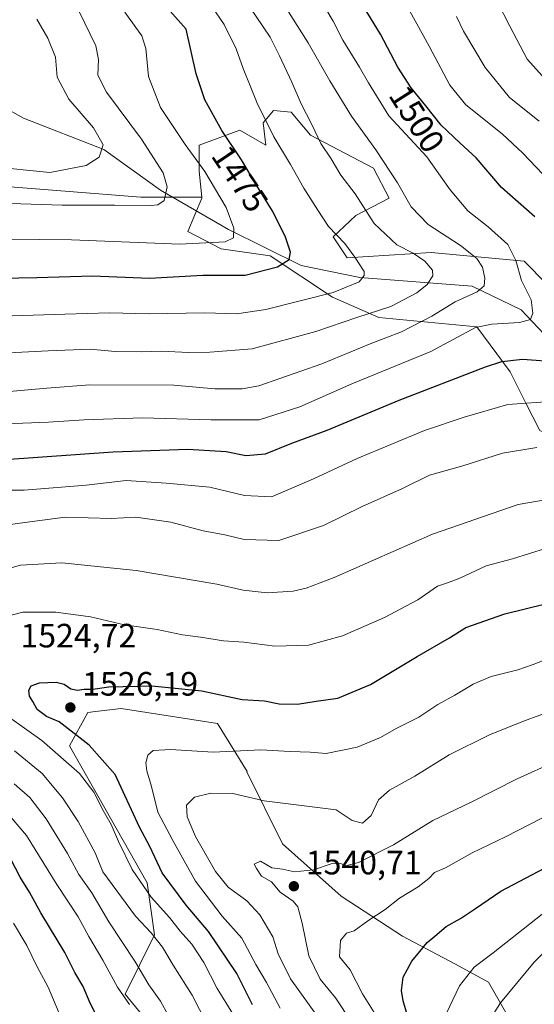
# Model space of a CAD drawing. Units: metres. Extents: x 671972 to 675442, y 4742147 to 4744543.
# Drawn here: x 674968 to 675121, y 4743711 to 4744004 of the extents above; entities that cross this region are included whole.
import ezdxf
from ezdxf.enums import TextEntityAlignment as Align

# ---------------------------------------------------------------- set-up
doc = ezdxf.new("R2010")
doc.units = ezdxf.units.M
doc.header["$MEASUREMENT"] = 0
for name, color, linetype, lineweight in [('Arbolado forestal CxS', 92, 'Continuous', 0), ('Corriente natural lineal', 142, 'Continuous', 13), ('Curva de nivel maestra', 30, 'Continuous', 30), ('Curva de nivel normal', 30, 'Continuous', 0), ('Pastizal CxS', 92, 'Continuous', 0), ('Punto de cota en terreno', 7, 'Continuous', 0), ('Rótulo de curva de nivel directora', 7, 'Continuous', 0), ('Rótulo de punto de cota en terreno', 7, 'Continuous', 0)]:
    doc.layers.add(name, color=color, linetype=linetype, lineweight=lineweight)
doc.styles.add('Style-Arial', font='txt')

# ---------------------------------------------------------------- blocks, each defined once
blk = doc.blocks.new('5PATER')
at = {"layer": 'Punto de cota en terreno', "linetype": 'Continuous', "lineweight": 0}
h = blk.add_hatch(color=51, dxfattribs=at)
edge = h.paths.add_edge_path()
edge.add_ellipse((0, 0), major_axis=(-0.11, -0.111), ratio=0.999422, start_angle=0, end_angle=360)

msp = doc.modelspace()

# ---------------------------------------------------------------- linework, layer by layer
at = {"layer": 'Arbolado forestal CxS', "color": 92, "linetype": 'Continuous', "lineweight": 0}
for points in [[(674740.4063, 4744018.7303, 1410.708), (674728.7943, 4744003.2827, 1418.9341), (674716.2933, 4743989.7339, 1427.136), (674715.3277, 4743987.8017, 1428.9932), (674712.9887, 4743979.0303, 1439.3074), (674737.7555, 4743950.9607, 1459.105), (674770.7783, 4743939.4025, 1464.3772), (674800.4989, 4743929.4955, 1471.2547), (674818.0309, 4743916.3461, 1475.0598), (674828.5685, 4743924.5417, 1473.1251), (674838.4753, 4743927.8439, 1472.2111), (674856.6381, 4743934.4485, 1470.511), (674874.8007, 4743939.4017, 1468.0185), (674902.8705, 4743946.0061, 1464.5438), (674927.6377, 4743954.2617, 1461.859), (674962.3119, 4743954.2613, 1462.0832), (675003.5905, 4743950.9589, 1463.6245), (675021.7303, 4743950.9587, 1467.4753)], [(674740.4063, 4744018.7303, 1410.708), (674728.7943, 4744003.2827, 1418.9341), (674716.2933, 4743989.7339, 1427.136), (674715.3277, 4743987.8017, 1428.9932), (674712.9887, 4743979.0303, 1439.3074), (674737.7555, 4743950.9607, 1459.105), (674770.7783, 4743939.4025, 1464.3772), (674800.4989, 4743929.4955, 1471.2547), (674818.0309, 4743916.3461, 1475.0598), (674828.5685, 4743924.5417, 1473.1251), (674838.4753, 4743927.8439, 1472.2111), (674856.6381, 4743934.4485, 1470.511), (674874.8007, 4743939.4017, 1468.0185), (674902.8705, 4743946.0061, 1464.5438), (674927.6377, 4743954.2617, 1461.859), (674962.3119, 4743954.2613, 1462.0832), (675003.5905, 4743950.9589, 1463.6245), (675021.7303, 4743950.9587, 1467.4753)], [(675124.393, 4743925.1759, 1497.4313), (675117.6199, 4743931.9489, 1495.2589), (675090.0063, 4743934.5541, 1486.8331), (675064.9985, 4743932.9911, 1478.694), (675060.8307, 4743939.2431, 1479.1815), (675067.6037, 4743945.4961, 1483.2975), (675077.5027, 4743950.7057, 1487.7045), (675072.8138, 4743959.5629, 1488.084), (675054.0581, 4743969.4617, 1483.6279), (675048.3273, 4743976.2347, 1483.0844), (675043.1174, 4743976.7557, 1481.1276), (675039.9913, 4743973.1089, 1479.2394), (675040.7753, 4743966.4721, 1478.303), (675033.0666, 4743970.8789, 1476.4455), (675020.9535, 4743966.4719, 1471.007), (675020.9533, 4743958.7591, 1468.8393), (675021.7303, 4743950.9587, 1467.4753), (675003.5905, 4743950.9589, 1463.6245), (674962.3119, 4743954.2613, 1462.0832)], [(675124.393, 4743925.1759, 1497.4313), (675117.6199, 4743931.9489, 1495.2589), (675090.0063, 4743934.5541, 1486.8331), (675064.9985, 4743932.9911, 1478.694), (675060.8307, 4743939.2431, 1479.1815), (675067.6037, 4743945.4961, 1483.2975), (675077.5027, 4743950.7057, 1487.7045), (675072.8138, 4743959.5629, 1488.084), (675054.0581, 4743969.4617, 1483.6279), (675048.3273, 4743976.2347, 1483.0844), (675043.1174, 4743976.7557, 1481.1276), (675039.9913, 4743973.1089, 1479.2394), (675040.7753, 4743966.4721, 1478.303), (675033.0666, 4743970.8789, 1476.4455), (675020.9535, 4743966.4719, 1471.007), (675020.9533, 4743958.7591, 1468.8393), (675021.7303, 4743950.9587, 1467.4753)], [(674962.3119, 4743954.2613, 1462.0832), (675003.5905, 4743950.9589, 1463.6245), (675021.7303, 4743950.9587, 1467.4753), (675021.7553, 4743950.7063, 1467.4545), (675017.5873, 4743940.8065, 1467.3511), (675027.4859, 4743935.5963, 1470.1736), (675042.0747, 4743933.5125, 1472.8674), (675060.5965, 4743921.2985, 1479.543), (675074.3761, 4743915.2773, 1484.6566), (675103.5439, 4743912.4843, 1494.0307), (675113.4517, 4743899.1263, 1500.7556), (675118.1403, 4743889.7485, 1504.5932), (675122.264, 4743881.6332, 1507.6546), (675135.3896, 4743875.8465, 1509.9177), (675154.588, 4743863.0476, 1513.7488), (675171.0438, 4743850.2486, 1519.0999), (675197.556, 4743838.3638, 1526.3628), (675224.0681, 4743823.7364, 1536.7226), (675240.5239, 4743810.9375, 1545.6439), (675240.5239, 4743790.8248, 1555.2665), (675270.8812, 4743787.4076, 1561.2342), (675259.5479, 4743741.1457, 1575.0814), (675235.0271, 4743651.0671, 1611.4425)], [(675021.7303, 4743950.9587, 1467.4753), (675021.7553, 4743950.7063, 1467.4545), (675017.5873, 4743940.8065, 1467.3511), (675027.4859, 4743935.5963, 1470.1736), (675042.0747, 4743933.5125, 1472.8674), (675060.5965, 4743921.2985, 1479.543), (675074.3761, 4743915.2773, 1484.6566), (675103.5439, 4743912.4843, 1494.0307), (675113.4517, 4743899.1263, 1500.7556), (675118.1403, 4743889.7485, 1504.5932), (675122.264, 4743881.6332, 1507.6546), (675135.3896, 4743875.8465, 1509.9177), (675154.588, 4743863.0476, 1513.7488), (675171.0438, 4743850.2486, 1519.0999), (675197.556, 4743838.3638, 1526.3628), (675224.0681, 4743823.7364, 1536.7226), (675240.5239, 4743810.9375, 1545.6439), (675240.5239, 4743790.8248, 1555.2665), (675270.8812, 4743787.4076, 1561.2342)], [(675118.0196, 4743698.4894, 1565.0565), (675107.049, 4743717.6879, 1556.0198), (675096.9927, 4743723.1731, 1552.2381), (675081.4511, 4743731.401, 1547.3562), (675063.1668, 4743743.2858, 1541.7058), (675045.7968, 4743758.8274, 1537.9884), (675035.1668, 4743780.2199, 1531.5823), (675035.2222, 4743780.3425, 1531.5335), (675026.4573, 4743794.5935, 1527.3463), (674997.8257, 4743799.0005, 1525.8402), (674990.1179, 4743798.1437, 1525.851), (674987.9149, 4743797.8987, 1525.8497), (674982.4087, 4743787.9829, 1522.5673), (675005.534, 4743747.2165, 1521.1294), (675007.7357, 4743731.7917, 1515.7634), (674998.9255, 4743714.1629, 1504.8711), (675014.7136, 4743694.8326, 1507.8125)], [(675118.0196, 4743698.4894, 1565.0565), (675107.049, 4743717.6879, 1556.0198), (675096.9927, 4743723.1731, 1552.2381), (675081.4511, 4743731.401, 1547.3562), (675063.1668, 4743743.2858, 1541.7058), (675045.7968, 4743758.8274, 1537.9884), (675035.1668, 4743780.2199, 1531.5823), (675035.2222, 4743780.3425, 1531.5335), (675026.4573, 4743794.5935, 1527.3463), (674997.8257, 4743799.0005, 1525.8402), (674990.1179, 4743798.1437, 1525.851), (674987.9149, 4743797.8987, 1525.8497), (674982.4087, 4743787.9829, 1522.5673), (675005.534, 4743747.2165, 1521.1294), (675007.7357, 4743731.7917, 1515.7634), (674998.9255, 4743714.1629, 1504.8711), (675014.7136, 4743694.8326, 1507.8125)]]:
    msp.add_polyline3d(points, dxfattribs=at)
at = {"layer": 'Corriente natural lineal', "color": 142, "linetype": 'Continuous', "lineweight": 13}
msp.add_polyline3d([(675333.8201, 4743858.4901, 1566.857), (675320.8101, 4743867.4801, 1561.9614), (675308.2701, 4743870.9401, 1557.7487), (675297.0101, 4743869.7101, 1553.3609), (675287.9501, 4743867.3801, 1549.4887), (675262.7101, 4743865.9101, 1539.3923), (675248.4001, 4743853.6901, 1533.7429), (675231.3901, 4743849.9301, 1528.3616), (675221.7301, 4743853.0201, 1526.2621), (675196.5501, 4743854.6201, 1519.7656), (675174.3001, 4743865.8801, 1513.2833), (675154.3801, 4743876.3701, 1509.0794), (675142.7901, 4743893.7601, 1503.4686), (675130.2501, 4743903.2501, 1499.1206), (675116.7901, 4743917.5101, 1492.9718), (675102.1601, 4743924.5901, 1488.6853), (675068.7601, 4743927.1501, 1479.3073), (675051.2801, 4743930.6601, 1475.4228), (675029.6601, 4743941.3401, 1469.1242), (675009.4501, 4743953.0501, 1463.837), (674992.6401, 4743965.1801, 1459.7076), (674968.7201, 4743974.4701, 1455.0249), (674943.7301, 4743988.4501, 1448.9112)], dxfattribs=at)
at = {"layer": 'Curva de nivel maestra', "color": 30, "linetype": 'Continuous', "lineweight": 30, "flags": 128}
for points, elevation in [([(674951.07, 4743926.7301), (674972.69, 4743927.1201), (674989.22, 4743927.6501), (675006.18, 4743926.9201), (675022.08, 4743927.7901), (675034.62, 4743927.7701), (675044.31, 4743930.2901), (675047.76, 4743932.5001), (675048.13, 4743934.6801), (675046.55, 4743939.4101), (675042.68, 4743947.0001), (675038.05, 4743954.5301), (675033.59, 4743962.0501), (675027.7, 4743970.7701), (675022.63, 4743979.8901), (675020.04, 4743987.6601), (675017.11, 4744000.8701), (675009.17, 4744009.8801)], 1475), ([(675120.85, 4743945.1601), (675110.88, 4743953.8901), (675103.33, 4743962.7201), (675098.46, 4743967.1401), (675092.98, 4743972.4201), (675088.39, 4743978.1601), (675084, 4743983.4901), (675080.08, 4743989.6401), (675074.87, 4743999.3801), (675070.01, 4744007.3401)], 1500), ([(674963.23, 4743873.0001), (674995.45, 4743875.3601), (675017.56, 4743876.1401), (675029.03, 4743875.3701), (675034.86, 4743874.2201), (675040.74, 4743874.7401), (675048.5, 4743877.9201), (675059.08, 4743881.7401), (675080.44, 4743890.7001), (675106.18, 4743900.5801), (675111.03, 4743902.1801), (675117.11, 4743902.8901), (675127.95, 4743902.0601)], 1500), ([(675036.87, 4743711.0001), (675032.15, 4743720.2501), (675023.72, 4743732.7801), (675017.15, 4743740.5801), (675010.01, 4743750.1901), (675006.33, 4743758.0401), (675003.25, 4743763.7601), (674995.99, 4743779.4201), (674988.31, 4743788.1601), (674979.35, 4743795.1001), (674975.6, 4743796.7001), (674972.82, 4743798.7001), (674971.53, 4743801.1001), (674970.5, 4743802.7001), (674970.29, 4743804.4501), (674971.02, 4743805.7801), (674973.54, 4743806.6601), (674978.43, 4743806.9001), (674980.88, 4743806.3101), (674982.8, 4743804.8601), (674984.8, 4743804.4601), (674986.8, 4743804.7501), (674989.34, 4743804.7501), (674994.09, 4743805.5101), (675006.95, 4743805.8101), (675021.81, 4743804.2701), (675033.8, 4743801.7401), (675040.4, 4743801.2801), (675044.81, 4743800.4201), (675050.26, 4743800.3601), (675055.78, 4743801.2201), (675062.25, 4743802.1001), (675071.95, 4743806.1501), (675085.78, 4743814.4801), (675095.46, 4743820.0801), (675100.32, 4743823.1201), (675111.87, 4743827.2101), (675136.09, 4743833.1001)], 1525), ([(674991.65, 4743705.4201), (674988.6, 4743711.4601), (674986.52, 4743716.4701), (674983.99, 4743720.5801), (674980.99, 4743726.5301), (674973.86, 4743738.3701), (674970.52, 4743744.5001), (674967.7, 4743748.9401), (674964.94, 4743754.2501)], 1500), ([(675085.56, 4743698.8501), (675081.63, 4743712.1301), (675081.11, 4743715.2501), (675081.67, 4743719.2001), (675084.24, 4743724.0001), (675086.6, 4743726.8001), (675088.76, 4743729.5201), (675091.03, 4743731.3901), (675094.42, 4743734.3101), (675098.7, 4743736.6601), (675103.12, 4743739.5801), (675110.68, 4743744.8001), (675123.7, 4743751.5501)], 1550)]:
    msp.add_lwpolyline(points, dxfattribs=dict(at, elevation=elevation))
at = {"layer": 'Curva de nivel normal', "color": 30, "linetype": 'Continuous', "lineweight": 0, "flags": 128}
for points, elevation in [([(674961.06, 4743892.9601), (674975.66, 4743894.2301), (674988.44, 4743895.2201), (675013.42, 4743895.0801), (675025.67, 4743894.0601), (675033.77, 4743894.0601), (675038.68, 4743894.9401), (675057.46, 4743901.4201), (675071.8, 4743907.4201), (675081.18, 4743911.0201), (675090.14, 4743915.6101), (675097.12, 4743919.8701), (675103.63, 4743922.9001), (675105.7, 4743924.6701), (675105.9, 4743926.8901), (675105.21, 4743930.2301), (675103.58, 4743932.7901), (675098.72, 4743936.6201), (675089.12, 4743942.8901), (675083.98, 4743948.1201), (675079.96, 4743955.2101), (675073.52, 4743965.0701), (675066.3, 4743975.0201), (675059.82, 4743985.5601), (675053.36, 4743996.8901), (675038.6, 4744020.2301)], 1490), ([(675125.76, 4743983.9601), (675118.56, 4743991.9601), (675113.36, 4744001.8201), (675106, 4744016.2101)], 1515), ([(674962.16, 4743915.6001), (674981.01, 4743916.1801), (674994.28, 4743916.6401), (675006.07, 4743916.3001), (675022.7, 4743916.6201), (675032.13, 4743916.3101), (675040.8, 4743917.6001), (675060.79, 4743922.6701), (675068.52, 4743925.7801), (675070.03, 4743927.6901), (675070.04, 4743928.8801), (675067.24, 4743933.1601), (675064.31, 4743937.2401), (675059.4, 4743942.2801), (675056.31, 4743947.0801), (675052.14, 4743953.6301), (675048.11, 4743960.7401), (675043.2, 4743968.8901), (675038.2, 4743978.8901), (675034.05, 4743989.1801), (675032.01, 4743995.0501), (675028.4, 4744002.3301), (675023.84, 4744008.9801)], 1480), ([(674963.47, 4743883.6401), (674976.22, 4743884.1001), (674986.81, 4743884.8701), (675004.13, 4743885.4601), (675024.47, 4743884.8501), (675038.8, 4743884.7901), (675050.88, 4743888.6801), (675066.36, 4743895.5401), (675089.9, 4743905.1601), (675103.14, 4743912.2901), (675108.04, 4743913.2801), (675116.28, 4743913.7101), (675119.48, 4743914.6601), (675120.24, 4743916.5401), (675119.68, 4743920.4601), (675116.82, 4743926.1801), (675115.16, 4743932.1501), (675112.74, 4743936.8901), (675106.91, 4743942.2201), (675100.92, 4743946.9501), (675095.61, 4743953.1801), (675088.68, 4743962.9801), (675077.35, 4743975.1201), (675071.32, 4743984.9701), (675068.66, 4743989.6201), (675063.69, 4743997.6801), (675060.82, 4744003.2601), (675056.75, 4744010.1801)], 1495), ([(674964.36, 4743904.7201), (674976.06, 4743905.3001), (674988.59, 4743905.7801), (674995.98, 4743905.1401), (675003.86, 4743905.0101), (675009.8, 4743905.2501), (675017.8, 4743904.8301), (675024.16, 4743904.9701), (675036.74, 4743905.9401), (675055.65, 4743911.1001), (675067.83, 4743915.2701), (675077.98, 4743918.5201), (675085.72, 4743922.5901), (675088.79, 4743925.0601), (675090.46, 4743927.6201), (675090.37, 4743929.3101), (675088.12, 4743931.9501), (675084.58, 4743934.3501), (675079.72, 4743936.8301), (675073.05, 4743943.2001), (675067.38, 4743951.9601), (675063.13, 4743957.4901), (675060.23, 4743962.3601), (675057.16, 4743966.8901), (675054.52, 4743972.5601), (675051.3, 4743978.6801), (675048.55, 4743985.1601), (675044.88, 4743992.9401), (675042.12, 4743998.5401), (675033.92, 4744010.6201)], 1485), ([(674946.32, 4743949.7501), (674980.19, 4743948.6101), (674995.83, 4743948.5901), (675006.64, 4743948.5201), (675008.71, 4743948.6901), (675010.56, 4743949.9501), (675011.42, 4743954.0601), (675010.23, 4743958.1801), (675003.78, 4743968.2001), (674993.38, 4743982.1801), (674990.8, 4743987.2801), (674991.05, 4743991.9001), (674990.2, 4743995.9101), (674985.3, 4744006.1401)], 1465), ([(674963.96, 4743938.4901), (674983.05, 4743938.3101), (675015.19, 4743936.9901), (675028.69, 4743937.7001), (675031.18, 4743938.9101), (675031.32, 4743941.7701), (675029, 4743947.9201), (675022.68, 4743958.5701), (675016.78, 4743966.6001), (675009.49, 4743977.6801), (675005.9, 4743986.8901), (675005.12, 4743995.1901), (675003.91, 4743998.9401), (674998.87, 4744006.0101)], 1470), ([(675123.14, 4743957.8201), (675117.2, 4743964.0901), (675111.09, 4743969.8101), (675100.33, 4743978.4201), (675095.49, 4743984.2601), (675089.43, 4743995.8701), (675083.64, 4744006.2801)], 1505), ([(674940.97, 4743961.9001), (674976.57, 4743958.3301), (674987.37, 4743960.3801), (674991.22, 4743962.8901), (674992.38, 4743966.5601), (674989.56, 4743971.6101), (674982.2, 4743980.0801), (674978.7, 4743986.6101), (674978.22, 4743992.5601), (674975.96, 4743998.2301), (674972.69, 4744003.9101)], 1460), ([(675122.14, 4743973.5601), (675113.3, 4743980.5601), (675106.01, 4743989.4901), (675099.58, 4744000.2801), (675097.5, 4744004.6501)], 1510), ([(674958.13, 4743863.9501), (674968.94, 4743863.9601), (674987.35, 4743865.4401), (674999.27, 4743866.8001), (675011.13, 4743866.0201), (675024.13, 4743864.8501), (675034.47, 4743862.3501), (675042.47, 4743861.9501), (675055.01, 4743867.2901), (675067.94, 4743873.3301), (675087.95, 4743881.7001), (675099.79, 4743885.6301), (675112.81, 4743889.3301), (675126.71, 4743890.4001)], 1505), ([(674956.4, 4743852.5401), (674967.62, 4743854.1401), (674981.13, 4743855.9201), (674994.8, 4743855.5201), (675002.15, 4743855.8601), (675012.55, 4743854.4001), (675022.15, 4743851.7901), (675028.57, 4743850.6401), (675034.41, 4743849.2201), (675044.69, 4743848.9301), (675057.99, 4743853.3801), (675069.46, 4743859.0201), (675081.46, 4743864.3801), (675089.48, 4743868.3501), (675099.39, 4743871.1801), (675111.16, 4743874.9601), (675121.39, 4743876.5601)], 1510), ([(674955.36, 4743838.1401), (674967.87, 4743841.5901), (674980.13, 4743842.3401), (675002.25, 4743840.0901), (675026.19, 4743835.9601), (675034.02, 4743834.2301), (675041.24, 4743833.4201), (675048.94, 4743833.8701), (675052.77, 4743834.7801), (675061.14, 4743837.9801), (675090.36, 4743850.8001), (675115.82, 4743859.6801), (675132.48, 4743862.5101)], 1515), ([(674957.62, 4743824.9201), (674968.55, 4743827.7001), (674978.31, 4743827.6801), (674988.68, 4743826.2701), (674998.8, 4743823.8801), (675008.44, 4743822.5301), (675016.04, 4743820.9301), (675021.42, 4743820.2501), (675028.22, 4743819.1401), (675034.29, 4743818.7601), (675043.46, 4743817.5601), (675053.53, 4743817.8701), (675063.62, 4743820.6401), (675076.12, 4743826.0801), (675086.06, 4743831.3301), (675091.88, 4743835.4001), (675094.83, 4743836.3601), (675098.52, 4743837.8201), (675106.29, 4743841.3901), (675114.17, 4743843.5301), (675124.28, 4743846.7201)], 1520), ([(675045.11, 4743710.0401), (675040.98, 4743717.6201), (675037.86, 4743722.9801), (675033.66, 4743730.7701), (675027.85, 4743737.3001), (675019.87, 4743747.7001), (675013.14, 4743759.8101), (675008.7, 4743768.2001), (675006.76, 4743775.8601), (675005.42, 4743780.5201), (675005.14, 4743782.9101), (675005.76, 4743785.2201), (675007.28, 4743786.5901), (675012.47, 4743786.8601), (675025.13, 4743786.1101), (675039.36, 4743786.7501), (675048.01, 4743786.2301), (675053.98, 4743786.0901), (675058.72, 4743785.6301), (675067.98, 4743787.5201), (675074.91, 4743790.4401), (675079.57, 4743793.1201), (675086.32, 4743796.4901), (675091.94, 4743800.2101), (675097.03, 4743802.9601), (675102.47, 4743806.3001), (675107.82, 4743808.5501), (675115.76, 4743810.5301), (675120.32, 4743812.1101), (675129.1, 4743815.6201)], 1530), ([(675030.97, 4743708.3001), (675026.37, 4743715.8201), (675022.34, 4743723.5601), (675018.76, 4743728.9801), (675015.31, 4743732.8701), (675012.2, 4743736.9801), (675006.75, 4743742.9601), (675001.07, 4743751.2301), (674996.96, 4743759.5001), (674994.83, 4743764.6101), (674992.4, 4743768.7001), (674989.68, 4743774.1901), (674985.42, 4743779.7101), (674974.22, 4743789.5001), (674959.34, 4743800.0201)], 1520), ([(675056.48, 4743707.1601), (675048.18, 4743718.6601), (675044.44, 4743726.1401), (675042.88, 4743731.2301), (675039.05, 4743737.7001), (675035.13, 4743741.8801), (675029.63, 4743745.9801), (675025.79, 4743750.5701), (675019.91, 4743761.0301), (675017.39, 4743766.8501), (675017.2, 4743770.3601), (675019.56, 4743772.6801), (675024.46, 4743773.8501), (675031.04, 4743773.7401), (675040.3, 4743771.5801), (675061.72, 4743768.9101), (675066.45, 4743765.7301), (675069.59, 4743764.9901), (675072.17, 4743767.2401), (675074.28, 4743771.8801), (675077.58, 4743774.7701), (675085.1, 4743778.9001), (675095.3, 4743785.2701), (675107.3, 4743791.2201), (675117.48, 4743795.2401), (675127.12, 4743798.8101)], 1535), ([(675025.38, 4743701.2801), (675018.91, 4743713.8201), (675013.21, 4743722.8001), (675010.05, 4743728.1601), (675006.73, 4743732.3801), (675002.06, 4743737.3601), (674992.34, 4743750.5401), (674990.01, 4743756.1401), (674985.03, 4743765.5001), (674980.36, 4743772.5401), (674974.3, 4743779.6801), (674966.1, 4743786.4801)], 1515), ([(675066.2, 4743706.0301), (675061.52, 4743713.0401), (675056.99, 4743718.6301), (675053.56, 4743725.5601), (675051.62, 4743735.2501), (675050.35, 4743740.0601), (675048.92, 4743741.8001), (675045.1, 4743744.4401), (675042.48, 4743747.5001), (675039.56, 4743749.2301), (675038.03, 4743751.4701), (675037.36, 4743752.8001), (675039.18, 4743753.7001), (675042.64, 4743751.7101), (675045.8, 4743751.2501), (675049.34, 4743750.5201), (675054.94, 4743751.1201), (675060.26, 4743752.9001), (675063.1, 4743753.0201), (675064.52, 4743752.2901), (675068.36, 4743753.3201), (675078.79, 4743758.4801), (675090.46, 4743765.7601), (675101.91, 4743771.2201), (675115.6, 4743778.1101), (675126.91, 4743783.3201)], 1540), ([(675014.08, 4743703.7601), (675009.48, 4743712.0301), (675006.04, 4743716.9101), (675001.83, 4743723.9101), (674994.08, 4743735.6201), (674989.01, 4743744.2601), (674985.17, 4743749.7201), (674981.8, 4743755.9401), (674975.48, 4743766.2101), (674970.65, 4743772.5701), (674965.92, 4743776.6801)], 1510), ([(675000.31, 4743711.1301), (674996.72, 4743716.1901), (674992.31, 4743724.2201), (674988.2, 4743731.2401), (674985, 4743737.1701), (674978.66, 4743746.7801), (674969.63, 4743761.3001), (674963.41, 4743768.6601)], 1505), ([(675073.02, 4743708.7501), (675069.52, 4743714.2501), (675065.93, 4743721.3801), (675062.73, 4743725.2801), (675062.97, 4743730.0601), (675064.79, 4743732.3101), (675067.12, 4743732.9701), (675071.12, 4743735.9201), (675076.31, 4743739.2901), (675080.54, 4743742.6601), (675086.09, 4743746.0801), (675089.26, 4743748.5401), (675090.93, 4743750.2901), (675094.2, 4743751.6901), (675102.2, 4743756.1201), (675112.11, 4743760.9501), (675129.67, 4743769.8901)], 1545), ([(675093.53, 4743706.4001), (675098.43, 4743716.5801), (675102.79, 4743722.2201), (675108.39, 4743726.4001), (675124.84, 4743739.3901)], 1555), ([(674979.25, 4743708.7001), (674976.07, 4743716.2401), (674972.7, 4743722.5101), (674969.73, 4743728.5801), (674965.75, 4743735.2201)], 1495), ([(675107.37, 4743706.4101), (675110.6, 4743711.5401), (675120.6, 4743723.6401), (675130.69, 4743733.6401)], 1560)]:
    msp.add_lwpolyline(points, dxfattribs=dict(at, elevation=elevation))
at = {"layer": 'Pastizal CxS', "color": 92, "linetype": 'Continuous', "lineweight": 0}
for points in [[(675122.264, 4743881.6332, 1507.6546), (675118.1403, 4743889.7485, 1504.5932), (675113.4517, 4743899.1263, 1500.7556), (675103.5439, 4743912.4843, 1494.0307), (675074.3761, 4743915.2773, 1484.6566), (675060.5965, 4743921.2985, 1479.543), (675042.0747, 4743933.5125, 1472.8674), (675027.4859, 4743935.5963, 1470.1736), (675017.5873, 4743940.8065, 1467.3511), (675021.7553, 4743950.7063, 1467.4545), (675021.7303, 4743950.9587, 1467.4753), (675020.9533, 4743958.7591, 1468.8393), (675020.9535, 4743966.4719, 1471.007), (675033.0666, 4743970.8789, 1476.4455), (675040.7753, 4743966.4721, 1478.303), (675039.9913, 4743973.1089, 1479.2394), (675043.1174, 4743976.7557, 1481.1276), (675048.3273, 4743976.2347, 1483.0844), (675054.0581, 4743969.4617, 1483.6279), (675072.8138, 4743959.5629, 1488.084), (675077.5027, 4743950.7057, 1487.7045), (675067.6037, 4743945.4961, 1483.2975), (675060.8307, 4743939.2431, 1479.1815), (675064.9985, 4743932.9911, 1478.694), (675090.0063, 4743934.5541, 1486.8331), (675117.6199, 4743931.9489, 1495.2589), (675124.393, 4743925.1759, 1497.4313)], [(675124.393, 4743925.1759, 1497.4313), (675117.6199, 4743931.9489, 1495.2589), (675090.0063, 4743934.5541, 1486.8331), (675064.9985, 4743932.9911, 1478.694), (675060.8307, 4743939.2431, 1479.1815), (675067.6037, 4743945.4961, 1483.2975), (675077.5027, 4743950.7057, 1487.7045), (675072.8138, 4743959.5629, 1488.084), (675054.0581, 4743969.4617, 1483.6279), (675048.3273, 4743976.2347, 1483.0844), (675043.1174, 4743976.7557, 1481.1276), (675039.9913, 4743973.1089, 1479.2394), (675040.7753, 4743966.4721, 1478.303), (675033.0666, 4743970.8789, 1476.4455), (675020.9535, 4743966.4719, 1471.007), (675020.9533, 4743958.7591, 1468.8393), (675021.7303, 4743950.9587, 1467.4753)], [(675021.7303, 4743950.9587, 1467.4753), (675021.7553, 4743950.7063, 1467.4545), (675017.5873, 4743940.8065, 1467.3511), (675027.4859, 4743935.5963, 1470.1736), (675042.0747, 4743933.5125, 1472.8674), (675060.5965, 4743921.2985, 1479.543), (675074.3761, 4743915.2773, 1484.6566), (675103.5439, 4743912.4843, 1494.0307), (675113.4517, 4743899.1263, 1500.7556), (675118.1403, 4743889.7485, 1504.5932), (675122.264, 4743881.6332, 1507.6546), (675135.3896, 4743875.8465, 1509.9177), (675154.588, 4743863.0476, 1513.7488), (675171.0438, 4743850.2486, 1519.0999), (675197.556, 4743838.3638, 1526.3628), (675224.0681, 4743823.7364, 1536.7226), (675240.5239, 4743810.9375, 1545.6439), (675240.5239, 4743790.8248, 1555.2665), (675270.8812, 4743787.4076, 1561.2342)], [(675014.7136, 4743694.8326, 1507.8125), (674998.9255, 4743714.1629, 1504.8711), (675007.7357, 4743731.7917, 1515.7634), (675005.534, 4743747.2165, 1521.1294), (674982.4087, 4743787.9829, 1522.5673), (674987.9149, 4743797.8987, 1525.8497), (674990.1179, 4743798.1437, 1525.851), (674997.8257, 4743799.0005, 1525.8402), (675026.4573, 4743794.5935, 1527.3463), (675035.2222, 4743780.3425, 1531.5335), (675035.1668, 4743780.2199, 1531.5823), (675045.7968, 4743758.8274, 1537.9884), (675063.1668, 4743743.2858, 1541.7058), (675081.4511, 4743731.401, 1547.3562), (675096.9927, 4743723.1731, 1552.2381), (675107.049, 4743717.6879, 1556.0198), (675118.0196, 4743698.4894, 1565.0565)], [(675118.0196, 4743698.4894, 1565.0565), (675107.049, 4743717.6879, 1556.0198), (675096.9927, 4743723.1731, 1552.2381), (675081.4511, 4743731.401, 1547.3562), (675063.1668, 4743743.2858, 1541.7058), (675045.7968, 4743758.8274, 1537.9884), (675035.1668, 4743780.2199, 1531.5823), (675035.2222, 4743780.3425, 1531.5335), (675026.4573, 4743794.5935, 1527.3463), (674997.8257, 4743799.0005, 1525.8402), (674990.1179, 4743798.1437, 1525.851), (674987.9149, 4743797.8987, 1525.8497), (674982.4087, 4743787.9829, 1522.5673), (675005.534, 4743747.2165, 1521.1294), (675007.7357, 4743731.7917, 1515.7634), (674998.9255, 4743714.1629, 1504.8711), (675014.7136, 4743694.8326, 1507.8125)]]:
    msp.add_polyline3d(points, dxfattribs=at)

# ---------------------------------------------------------------- block references
at = {"layer": 'Punto de cota en terreno', "color": 7, "linetype": 'Continuous', "lineweight": 0, "xscale": 10, "yscale": 10, "zscale": 10}
for p in [(674982.67, 4743799.35, 1526.19), (675049.15, 4743746.23, 1540.71)]:
    msp.add_blockref('5PATER', p, dxfattribs=at)

# ---------------------------------------------------------------- texts
at = {"layer": 'Rótulo de curva de nivel directora', "color": 7, "linetype": 'Continuous', "lineweight": 0, "style": 'Style-Arial'}
for s, rotation, p in [('1500', 302.513405, (675085.7224, 4743974.2302)), ('1475', 304.037351, (675033.0957, 4743956.4707))]:
    msp.add_text(s, height=7, rotation=rotation, dxfattribs=at).set_placement(p, align=Align.MIDDLE_CENTER)
at = {"layer": 'Rótulo de punto de cota en terreno', "color": 7, "linetype": 'Continuous', "lineweight": 0, "style": 'Style-Arial'}
for s, p in [('1524,72', (674967.8178, 4743817.1978)), ('1526,19', (674986.1978, 4743802.8778)), ('1540,71', (675052.6778, 4743749.7578))]:
    msp.add_text(s, height=7, dxfattribs=at).set_placement(p)

doc.saveas('drawing.dxf')
